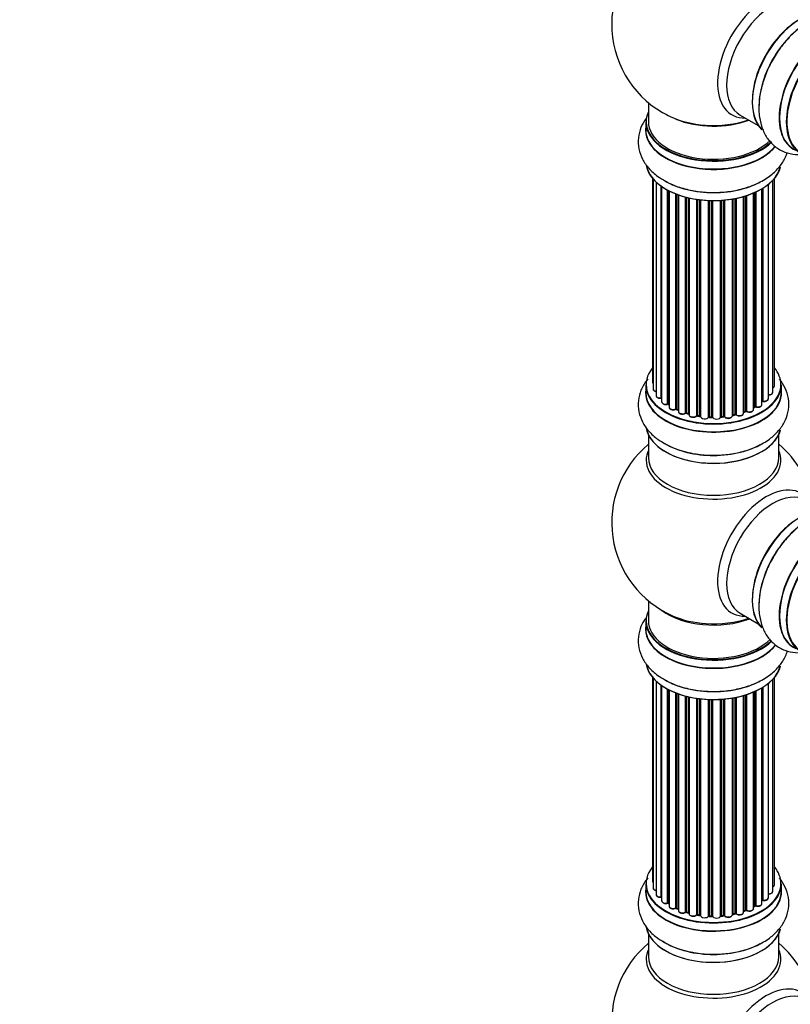
# Model space of a CAD drawing. Units: millimetres. Extents: x 0 to 1434, y 0 to 3490.
# Drawn here: x 0 to 189, y 1108 to 1350 of the extents above; entities that cross this region are included whole.
import ezdxf
from ezdxf import colors
from ezdxf.entities.mleader import LeaderData, LeaderLine
from ezdxf.math import Vec2, Vec3

# ---------------------------------------------------------------- set-up
doc = ezdxf.new("R2010")
doc.units = ezdxf.units.MM
doc.layers.add('DV7_Défaut', color=7, linetype='Continuous')
doc.layers.add('Défaut', color=7, linetype='Continuous')

# ---------------------------------------------------------------- blocks, each defined once
blk = doc.blocks.new('_DOT')
at = {"color": 0}
blk.add_line((0, 0), (-1, 0), dxfattribs=at)
at = {"color": 0, "const_width": 0.333}
blk.add_lwpolyline([(-0.1665, 0, 1), (0.1665, 0, 1)], format="xyb", close=True, dxfattribs=at)
blk = doc.blocks.new('SE6')
at = {"layer": 'DV7_Défaut', "color": 7, "linetype": 'Continuous'}
for p, q in [((154.36, 1329.64), (154.36, 1324.97)), ((153.71, 1324.89), (153.71, 1322.97)), ((176.9, 1326.6), (181.34, 1324.03)), ((155.38, 1311.06), (155.38, 1261.05)), ((155.53, 1310.88), (155.53, 1259.36)), ((156.29, 1310.11), (156.29, 1257.73)), ((184.88, 1258.54), (184.88, 1310.55)), ((185.34, 1260.2), (185.34, 1311.06)), ((157.53, 1257.17), (157.53, 1309.12)), ((157.62, 1309.06), (157.62, 1256.22)), ((159.05, 1255.71), (159.05, 1308.19)), ((159.3, 1308.06), (159.3, 1255.67)), ((159.46, 1307.98), (159.46, 1254.91)), ((180.17, 1254.35), (180.17, 1307.47)), ((180.46, 1255.03), (180.46, 1307.6)), ((180.71, 1307.71), (180.71, 1255.05)), ((182.24, 1255.54), (182.24, 1308.52)), ((182.26, 1256.37), (182.26, 1308.53)), ((182.49, 1308.67), (182.49, 1256.41)), ((183.83, 1256.96), (183.83, 1309.6)), ((161.07, 1254.46), (161.07, 1307.26)), ((161.32, 1307.16), (161.32, 1254.45)), ((161.73, 1307.01), (161.73, 1253.85)), ((163.5, 1253.48), (163.5, 1306.47)), ((163.75, 1306.41), (163.75, 1253.5)), ((164.26, 1253.35), (164.26, 1306.29)), ((164.34, 1306.27), (164.34, 1253.08)), ((166.22, 1252.81), (166.22, 1305.92)), ((166.46, 1305.88), (166.46, 1252.86)), ((167.02, 1252.78), (167.02, 1305.81)), ((167.17, 1305.79), (167.17, 1252.64)), ((169.13, 1252.48), (169.13, 1305.64)), ((169.34, 1305.63), (169.34, 1252.57)), ((169.92, 1252.55), (169.92, 1305.62)), ((170.11, 1305.62), (170.11, 1252.45)), ((172.09, 1252.51), (172.09, 1305.67)), ((172.26, 1305.68), (172.26, 1252.62)), ((172.84, 1252.67), (172.84, 1305.72)), ((173.06, 1305.74), (173.06, 1252.6)), ((174.98, 1252.82), (174.98, 1305.99)), ((175.1, 1306.01), (175.1, 1253.02)), ((175.65, 1253.14), (175.65, 1306.11)), ((175.89, 1306.16), (175.89, 1253.1)), ((177.71, 1253.43), (177.71, 1306.61)), ((177.74, 1306.62), (177.74, 1253.76)), ((178.23, 1253.94), (178.23, 1306.76)), ((178.48, 1306.84), (178.48, 1253.93)), ((153.71, 1260.38), (153.71, 1258.47)), ((187.01, 1258.47), (187.01, 1260.38)), ((156.96, 1254.86), (156.96, 1254.68)), ((159.34, 1255.58), (159.46, 1255.49)), ((161.37, 1254.36), (161.73, 1254.19)), ((180.17, 1254.8), (180.42, 1254.94)), ((163.78, 1253.41), (164.3, 1253.26)), ((166.48, 1252.78), (167.04, 1252.69)), ((169.34, 1252.48), (169.92, 1252.46)), ((172.25, 1252.53), (172.82, 1252.59)), ((175.08, 1252.94), (175.62, 1253.06)), ((177.71, 1253.67), (178.19, 1253.85)), ((154.36, 1248.09), (154.36, 1242.5)), ((186.36, 1242.5), (186.36, 1248.09)), ((154.36, 1207.37), (154.36, 1202.49)), ((176.9, 1204.33), (181.34, 1201.76)), ((153.71, 1202.41), (153.71, 1200.49)), ((155.38, 1188.58), (155.38, 1138.58)), ((155.53, 1188.4), (155.53, 1136.89)), ((156.29, 1187.64), (156.29, 1135.26)), ((157.53, 1134.7), (157.53, 1186.65)), ((157.62, 1186.59), (157.62, 1133.75)), ((183.83, 1134.48), (183.83, 1187.13)), ((184.88, 1136.06), (184.88, 1188.07)), ((185.34, 1137.73), (185.34, 1188.58)), ((159.05, 1133.23), (159.05, 1185.72)), ((159.3, 1185.59), (159.3, 1133.2)), ((159.46, 1185.5), (159.46, 1132.44)), ((161.07, 1131.98), (161.07, 1184.79)), ((161.32, 1184.69), (161.32, 1131.98)), ((161.73, 1184.54), (161.73, 1131.37)), ((178.23, 1131.47), (178.23, 1184.29)), ((178.48, 1184.37), (178.48, 1131.45)), ((180.17, 1131.87), (180.17, 1185)), ((180.46, 1132.56), (180.46, 1185.13)), ((180.71, 1185.24), (180.71, 1132.58)), ((182.24, 1133.07), (182.24, 1186.04)), ((182.26, 1133.89), (182.26, 1186.05)), ((182.49, 1186.19), (182.49, 1133.94)), ((163.5, 1131), (163.5, 1184)), ((163.75, 1183.94), (163.75, 1131.03)), ((164.26, 1130.88), (164.26, 1183.81)), ((164.34, 1183.79), (164.34, 1130.61)), ((166.22, 1130.33), (166.22, 1183.44)), ((166.46, 1183.41), (166.46, 1130.39)), ((167.02, 1130.3), (167.02, 1183.34)), ((167.17, 1183.32), (167.17, 1130.17)), ((169.13, 1130.01), (169.13, 1183.17)), ((169.34, 1183.16), (169.34, 1130.09)), ((169.92, 1130.07), (169.92, 1183.14)), ((170.11, 1183.14), (170.11, 1129.98)), ((172.09, 1130.04), (172.09, 1183.19)), ((172.26, 1183.2), (172.26, 1130.14)), ((172.84, 1130.2), (172.84, 1183.25)), ((173.06, 1183.27), (173.06, 1130.13)), ((174.98, 1130.35), (174.98, 1183.52)), ((175.1, 1183.54), (175.1, 1130.55)), ((175.65, 1130.67), (175.65, 1183.64)), ((175.89, 1183.69), (175.89, 1130.63)), ((177.71, 1130.95), (177.71, 1184.14)), ((177.74, 1184.14), (177.74, 1131.28)), ((153.71, 1137.91), (153.71, 1135.99)), ((187.01, 1135.99), (187.01, 1137.91)), ((159.34, 1133.11), (159.46, 1133.02)), ((161.37, 1131.89), (161.73, 1131.71)), ((177.71, 1131.2), (178.19, 1131.38)), ((180.17, 1132.32), (180.42, 1132.47)), ((163.78, 1130.94), (164.3, 1130.79)), ((166.48, 1130.3), (167.04, 1130.22)), ((169.34, 1130.01), (169.92, 1129.99)), ((172.25, 1130.06), (172.82, 1130.11)), ((175.08, 1130.46), (175.62, 1130.58)), ((154.36, 1125.61), (154.36, 1120.03)), ((186.36, 1120.03), (186.36, 1125.61))]:
    blk.add_line(p, q, dxfattribs=at)
for centre, radius, start, end in [((170.36, 1348.85), 25, 119.2852, 240), ((170.36, 1348.85), 25, 240, 244.775), ((159.14, 1255.22), 0.417, 61.3755, 106.3316), ((161.19, 1253.96), 0.44, 67.1253, 111.755), ((180.61, 1254.55), 0.432, 70.9821, 115.7807), ((182.43, 1255.95), 0.392, 76.1445, 118.7503), ((163.65, 1253.01), 0.423, 72.5316, 117.597), ((166.4, 1252.41), 0.378, 77.7794, 122.7504), ((169.31, 1252.13), 0.348, 84.5086, 123.9358), ((175.72, 1252.66), 0.404, 59.7486, 104.7265), ((178.34, 1253.44), 0.437, 65.4135, 110.0462), ((170.36, 1226.58), 25, 129.7918, 246.7163), ((170.36, 1226.58), 25, 9.7918, 50.2082), ((182.43, 1133.47), 0.392, 76.1445, 118.7503), ((159.14, 1132.74), 0.417, 61.3755, 106.3316), ((161.19, 1131.48), 0.44, 67.1253, 111.755), ((178.34, 1130.97), 0.437, 65.4135, 110.0462), ((180.61, 1132.08), 0.432, 70.9821, 115.7807), ((163.65, 1130.54), 0.423, 72.5316, 117.597), ((166.4, 1129.93), 0.378, 77.7794, 122.7504), ((169.31, 1129.66), 0.348, 84.5086, 123.9358), ((175.72, 1130.19), 0.404, 59.7486, 104.7265), ((170.36, 1104.1), 25, 129.7918, 246.7163), ((170.36, 1104.1), 25, 9.7918, 50.2082)]:
    blk.add_arc(centre, radius, start, end, dxfattribs=at)
for centre, major_axis, ratio, start_param, end_param in [((183.34, 1341.35), (8.48, 14.69), 0.57735, 0, 3.480381), ((184.9, 1340.45), (-8, -13.86), 0.57735, 3.141593, 6.283185), ((191.64, 1336.56), (-8.33, -14.42), 0.57735, 3.231869, 6.137258), ((191.57, 1336.6), (8.27, 14.33), 0.57735, 0.151424, 2.992979), ((193.3, 1335.6), (8.32, 14.42), 0.57735, 0.715001, 2.346687), ((198.33, 1332.7), (-8.33, -14.42), 0.57735, 3.141593, 6.283185), ((198.27, 1332.74), (8.35, 14.46), 0.57735, 0, 3.213107), ((191.22, 1336.81), (8, 13.86), 0.57735, 0.877407, 1.125383), ((191.22, 1336.81), (8, 13.86), 0.57735, 1.125383, 2.264185), ((200.06, 1331.7), (-8.27, -14.33), 0.57735, 2.702611, 6.283185), ((199.99, 1331.74), (8.32, 14.42), 0.57735, 0, 3.141593), ((170.36, 1324.97), (16.55, 0), 0.57735, 2.883065, 5.744852), ((170.36, 1324.89), (-16.65, 0), 0.57735, 0, 2.604891), ((170.36, 1324.97), (-16, 0), 0.57735, 0, 2.621035), ((170.36, 1333.77), (16.85, 0), 0.57735, 4.027989, 4.593337), ((170.36, 1333.13), (-16, 0), 0.57735, 0.951064, 2.143506), ((170.36, 1333.77), (16.85, 0), 0.57735, 4.593337, 5.24827), ((170.36, 1322.9), (-16.69, 0), 0.57735, 6.211671, 6.283185), ((170.36, 1322.9), (-16.69, 0), 0.57735, 0, 2.717185), ((170.36, 1322.97), (16.65, 0), 0.57735, 3.141593, 5.857371), ((170.36, 1315.25), (16.65, 0), 0.57735, 3.243817, 6.137258), ((170.36, 1315.17), (-16.55, 0), 0.57735, 0.151424, 2.992979), ((170.36, 1317.17), (-16.65, 0), 0.57735, 0.715001, 2.332042), ((170.36, 1260.46), (16.55, 0), 0.57735, 2.702611, 6.283185), ((170.36, 1260.46), (16.55, 0), 0.57735, 0, 0.438981), ((170.36, 1258.4), (-16.69, 0), 0.57735, 6.211671, 6.283185), ((170.36, 1258.4), (-16.69, 0), 0.57735, 0, 3.213107), ((170.36, 1260.38), (-16.65, 0), 0.57735, 0, 3.141593), ((156.38, 1261.05), (1, 0), 0.57735, 3.141593, 3.702405), ((156.53, 1259.36), (1, 0), 0.57735, 3.141593, 4.467458), ((184.34, 1260.2), (-1, 0), 0.57735, 2.143788, 3.141593), ((170.36, 1258.47), (16.65, 0), 0.57735, 3.141593, 6.283185), ((157.29, 1257.73), (1, 0), 0.57735, 3.141593, 4.95358), ((157.48, 1257.28), (-0.028, 0.198), 0.195028, 3.14192, 4.082996), ((157.58, 1257.06), (0.2, 0), 0.57735, 1.358677, 1.811988), ((182.83, 1256.96), (-1, 0), 0.57735, 1.224885, 3.141593), ((183.88, 1258.54), (-1, 0), 0.57735, 1.521907, 3.141593), ((158.62, 1256.22), (1, 0), 0.57735, 3.141593, 5.16302), ((170.36, 1260.46), (-14, 0), 0.57735, 0.624875, 0.670163), ((158.97, 1255.81), (-0.054, 0.193), 0.355612, 3.142054, 4.046538), ((159.14, 1255.6), (0.2, 0), 0.57735, 0.659901, 2.021427), ((159.46, 1255.74), (0.119, 0.16), 0.645075, 2.42733, 3.142115), ((160.46, 1254.91), (1, 0), 0.57735, 3.141593, 3.165557), ((160.46, 1254.91), (1, 0), 0.57735, 3.165557, 5.372459), ((170.36, 1260.46), (-14, 0), 0.57735, 0.838309, 0.916011), ((160.95, 1254.55), (-0.082, 0.183), 0.500653, 3.142075, 3.982271), ((161.2, 1254.36), (0.2, 0), 0.57735, 0.869341, 2.230867), ((170.36, 1260.63), (-14, 0), 0.57735, 0.869341, 0.910895), ((161.45, 1254.54), (0.088, 0.18), 0.52691, 2.317603, 3.141135), ((179.17, 1254.35), (-1, 0), 0.57735, 0.806006, 3.141593), ((170.36, 1260.63), (14, 0), 0.57735, -0.806175, -0.764621), ((170.36, 1260.06), (13.5, 0), 0.57735, -0.757287, -0.718281), ((170.36, 1260.46), (-14, 0), 0.57735, -3.926991, -3.870366), ((180.32, 1255.11), (-0.103, 0.171), 0.58922, 3.141661, 3.916384), ((180.61, 1254.95), (0.2, 0), 0.57735, 1.015446, 2.376971), ((181.24, 1255.54), (-1, 0), 0.57735, 1.015446, 3.141593), ((180.82, 1255.15), (0.067, 0.188), 0.430491, 2.264847, 3.14145), ((170.36, 1260.46), (-14, 0), 0.57735, -3.699104, -3.660635), ((182.09, 1256.43), (-0.136, 0.146), 0.693863, 3.328092, 3.782162), ((182.43, 1256.31), (0.2, 0), 0.57735, 1.224885, 2.586411), ((182.56, 1256.52), (0.041, 0.196), 0.276836, 2.215339, 3.141691), ((162.73, 1253.85), (1, 0), 0.57735, 3.141593, 5.581899), ((170.36, 1260.46), (-14, 0), 0.57735, 1.047386, 1.113618), ((163.35, 1253.55), (-0.113, 0.165), 0.623814, 3.14123, 3.881245), ((163.65, 1253.4), (0.2, 0), 0.57735, 1.07878, 2.440306), ((170.36, 1260.63), (-14, 0), 0.57735, 1.07878, 1.120334), ((163.84, 1253.6), (0.059, 0.191), 0.385716, 2.24692, 3.141163), ((164.18, 1253.25), (-0.2, 0), 0.57735, 3.739839, 4.261927), ((164.35, 1253.45), (0.054, 0.193), 0.355487, 2.236608, 3.123443), ((165.34, 1253.08), (1, 0), 0.57735, 3.141593, 5.791338), ((170.36, 1260.46), (-14, 0), 0.57735, 1.264959, 1.341197), ((166.05, 1252.86), (-0.147, 0.136), 0.719711, 3.140549, 3.730427), ((166.05, 1252.86), (-0.147, 0.136), 0.719711, 3.119702, 3.140549), ((166.4, 1252.75), (0.2, 0), 0.57735, 1.28822, 2.649746), ((170.36, 1260.63), (-14, 0), 0.57735, 1.28822, 1.329774), ((166.51, 1252.98), (0.033, 0.197), 0.227664, 2.205477, 3.141377), ((166.97, 1252.67), (-0.2, 0), 0.57735, 3.219385, 4.471367), ((167.06, 1252.89), (0.028, 0.198), 0.194894, 2.200169, 3.130658), ((168.17, 1252.64), (1, 0), 0.57735, 3.141593, 6.000778), ((170.36, 1260.46), (-14, 0), 0.57735, 1.477195, 1.554999), ((168.94, 1252.51), (-0.179, 0.09), 0.784153, 3.148212, 3.517), ((169.32, 1252.45), (0.2, 0), 0.57735, 1.497659, 2.859185), ((170.36, 1260.63), (-14, 0), 0.57735, 1.497659, 1.539213), ((169.35, 1252.68), (0.008, 0.2), 0.059663, 2.187538, 3.141492), ((169.91, 1252.43), (0.2, 0), 0.57735, 0.177688, 1.539213), ((169.92, 1252.66), (0.004, 0.2), 0.025783, 2.186511, 3.141498), ((171.09, 1252.56), (-1, 0), 0.57735, 0.177688, 3.068625), ((170.3, 1252.47), (0.191, 0.059), 0.803641, 2.896644, 3.143526), ((170.36, 1260.46), (-14, 0), 0.57735, -4.589634, -4.530927), ((172.29, 1252.5), (-0.2, 0), 0.57735, 4.848692, 6.210217), ((170.36, 1260.63), (14, 0), 0.57735, -1.434494, -1.39294), ((172.8, 1252.79), (-0.021, 0.199), 0.144455, 3.141734, 4.089394), ((172.87, 1252.56), (0.2, 0), 0.57735, 0.387127, 1.748653), ((173.98, 1252.82), (-1, 0), 0.57735, 0.387127, 3.141593), ((173.24, 1252.65), (0.163, 0.115), 0.756074, 2.651188, 3.141927), ((170.36, 1260.46), (-14, 0), 0.57735, -4.375823, -4.297734), ((175.17, 1252.91), (0.2, 0), 0.57735, 1.916538, 2.805994), ((175.04, 1253.13), (-0.041, 0.196), 0.276707, 3.156914, 4.067876), ((170.36, 1260.63), (14, 0), 0.57735, -1.225054, -1.1835), ((175.57, 1253.25), (-0.046, 0.195), 0.308379, 3.14191, 4.060197), ((175.72, 1253.04), (0.2, 0), 0.57735, 0.596567, 1.958092), ((176.71, 1253.43), (-1, 0), 0.57735, 0.596567, 3.141593), ((176.05, 1253.17), (0.13, 0.152), 0.675463, 2.470206, 3.142682), ((177.84, 1253.66), (0.2, 0), 0.57735, -4.157207, -4.011887), ((177.63, 1253.86), (-0.067, 0.188), 0.430373, 3.337597, 4.01839), ((170.36, 1260.46), (-14, 0), 0.57735, -4.15888, -4.08431), ((170.36, 1260.63), (14, 0), 0.57735, -1.015615, -0.974061), ((178.11, 1254.04), (-0.073, 0.186), 0.458826, 3.142102, 4.005088), ((178.34, 1253.85), (0.2, 0), 0.57735, 0.806006, 2.167532), ((178.62, 1254.01), (0.097, 0.175), 0.56533, 2.346101, 3.141425), ((170.36, 1250.75), (16.65, 0), 0.57735, 3.243817, 6.137258), ((170.36, 1250.67), (-16.55, 0), 0.57735, 0.151424, 2.992979), ((170.36, 1252.66), (-16.65, 0), 0.57735, 0.715001, 2.332042), ((170.36, 1241.89), (-16.54, 0), 0.57735, 6.027891, 6.283185), ((170.36, 1241.89), (-16.54, 0), 0.57735, 0, 3.396887), ((170.36, 1242.5), (16, 0), 0.57735, 3.141593, 6.283185), ((183.34, 1219.08), (8.48, 14.69), 0.57735, 0, 3.480381), ((184.9, 1218.18), (-8, -13.86), 0.57735, 3.141593, 6.283185), ((191.64, 1214.29), (-8.33, -14.42), 0.57735, 3.243817, 6.137258), ((191.57, 1214.33), (8.27, 14.33), 0.57735, 0.151424, 2.992979), ((193.3, 1213.33), (8.33, 14.42), 0.57735, 0.715001, 2.332042), ((198.33, 1210.43), (-8.33, -14.42), 0.57735, 3.141593, 6.283185), ((198.27, 1210.47), (8.35, 14.46), 0.57735, 0, 3.213107), ((199.99, 1209.47), (8.32, 14.42), 0.57735, 0, 3.141593), ((200.06, 1209.43), (-8.28, -14.33), 0.57735, 2.702611, 6.283185), ((191.22, 1214.54), (8, 13.86), 0.57735, 0.877392, 1.125383), ((191.22, 1214.54), (8, 13.86), 0.57735, 1.125383, 2.264199), ((170.36, 1202.49), (16.55, 0), 0.57735, 2.883065, 5.744852), ((170.36, 1210.66), (-16, 0), 0.57735, 0.649818, 2.159464), ((170.36, 1211.27), (16.54, 0), 0.57735, 4.071867, 4.596371), ((170.36, 1200.43), (-16.69, 0), 0.57735, 6.211671, 6.283185), ((170.36, 1202.41), (-16.65, 0), 0.57735, 0, 2.604891), ((170.36, 1202.49), (-16, 0), 0.57735, 0, 2.621035), ((170.36, 1211.27), (16.54, 0), 0.57735, 4.596371, 5.261099), ((170.36, 1200.43), (-16.69, 0), 0.57735, 0, 2.717185), ((170.36, 1200.49), (16.65, 0), 0.57735, 3.141593, 5.857371), ((183.43, 1195.43), (-1, 0), 0.57735, 2.997077, 3.158699), ((170.36, 1192.78), (16.65, 0), 0.57735, 3.243817, 6.137258), ((170.36, 1192.69), (-16.55, 0), 0.57735, 0.151424, 2.992979), ((170.36, 1194.69), (-16.65, 0), 0.57735, 0.715001, 2.332042), ((170.36, 1137.99), (16.55, 0), 0.57735, 2.702611, 6.283185), ((170.36, 1137.99), (16.55, 0), 0.57735, 0, 0.438981), ((156.38, 1138.58), (1, 0), 0.57735, 3.141593, 3.702405), ((170.36, 1135.92), (-16.69, 0), 0.57735, 6.211671, 6.283185), ((170.36, 1135.92), (-16.69, 0), 0.57735, 0, 3.213107), ((170.36, 1137.91), (-16.65, 0), 0.57735, 0, 3.141593), ((170.36, 1135.99), (16.65, 0), 0.57735, 3.141593, 6.283185), ((156.53, 1136.89), (1, 0), 0.57735, 3.141593, 4.467458), ((183.88, 1136.06), (-1, 0), 0.57735, 1.521907, 3.141593), ((184.34, 1137.73), (-1, 0), 0.57735, 2.143788, 3.141593), ((157.29, 1135.26), (1, 0), 0.57735, 3.141593, 4.95358), ((157.48, 1134.81), (-0.028, 0.198), 0.195028, 3.14192, 4.082996), ((157.58, 1134.58), (0.2, 0), 0.57735, 1.358677, 1.811988), ((158.62, 1133.75), (1, 0), 0.57735, 3.141593, 5.16302), ((170.36, 1137.99), (-14, 0), 0.57735, -3.699104, -3.660635), ((182.09, 1133.95), (-0.136, 0.146), 0.693863, 3.328092, 3.782162), ((182.43, 1133.83), (0.2, 0), 0.57735, 1.224885, 2.586411), ((182.83, 1134.48), (-1, 0), 0.57735, 1.224885, 3.141593), ((182.56, 1134.05), (0.041, 0.196), 0.276836, 2.215339, 3.141691), ((170.36, 1137.99), (-14, 0), 0.57735, 0.621736, 0.688178), ((158.97, 1133.33), (-0.054, 0.193), 0.355612, 3.142054, 4.046538), ((159.14, 1133.13), (0.2, 0), 0.57735, 0.659901, 2.021427), ((159.46, 1133.27), (0.119, 0.16), 0.645075, 2.42733, 3.142115), ((160.46, 1132.44), (1, 0), 0.57735, 3.141593, 3.165557), ((160.46, 1132.44), (1, 0), 0.57735, 3.165557, 5.372459), ((170.36, 1137.99), (-14, 0), 0.57735, 0.838309, 0.916011), ((160.95, 1132.07), (-0.082, 0.183), 0.500653, 3.142075, 3.982271), ((161.2, 1131.89), (0.2, 0), 0.57735, 0.869341, 2.230867), ((170.36, 1138.15), (-14, 0), 0.57735, 0.869341, 0.910895), ((161.45, 1132.07), (0.088, 0.18), 0.52691, 2.317603, 3.141135), ((162.73, 1131.37), (1, 0), 0.57735, 3.141593, 5.581899), ((170.36, 1137.99), (-14, 0), 0.57735, 1.047386, 1.113618), ((163.35, 1131.08), (-0.113, 0.165), 0.623814, 3.14123, 3.881245), ((163.65, 1130.93), (0.2, 0), 0.57735, 1.07878, 2.440306), ((170.36, 1138.15), (-14, 0), 0.57735, 1.07878, 1.120334), ((163.84, 1131.13), (0.059, 0.191), 0.385716, 2.24692, 3.141163), ((177.84, 1131.19), (0.2, 0), 0.57735, -4.157207, -4.011887), ((177.63, 1131.38), (-0.067, 0.188), 0.430373, 3.337597, 4.01839), ((170.36, 1137.99), (-14, 0), 0.57735, -4.15888, -4.08431), ((170.36, 1138.15), (14, 0), 0.57735, -1.015615, -0.974061), ((178.11, 1131.56), (-0.073, 0.186), 0.458826, 3.142102, 4.005088), ((178.34, 1131.37), (0.2, 0), 0.57735, 0.806006, 2.167532), ((179.17, 1131.87), (-1, 0), 0.57735, 0.806006, 3.141593), ((178.62, 1131.54), (0.097, 0.175), 0.56533, 2.346101, 3.141425), ((170.36, 1138.15), (14, 0), 0.57735, -0.806175, -0.764621), ((170.36, 1137.58), (13.5, 0), 0.57735, -0.757287, -0.718281), ((170.36, 1137.99), (-14, 0), 0.57735, -3.926991, -3.870366), ((180.32, 1132.64), (-0.103, 0.171), 0.58922, 3.141661, 3.916384), ((180.61, 1132.48), (0.2, 0), 0.57735, 1.015446, 2.376971), ((181.24, 1133.07), (-1, 0), 0.57735, 1.015446, 3.141593), ((180.82, 1132.67), (0.067, 0.188), 0.430491, 2.264847, 3.14145), ((164.18, 1130.77), (-0.2, 0), 0.57735, 3.739839, 4.261927), ((164.35, 1130.98), (0.054, 0.193), 0.355487, 2.236608, 3.123443), ((165.34, 1130.61), (1, 0), 0.57735, 3.141593, 5.791338), ((170.36, 1137.99), (-14, 0), 0.57735, 1.263452, 1.329531), ((166.05, 1130.39), (-0.147, 0.136), 0.719711, 3.140549, 3.730427), ((166.05, 1130.39), (-0.147, 0.136), 0.719711, 3.119702, 3.140549), ((166.4, 1130.28), (0.2, 0), 0.57735, 1.28822, 2.649746), ((170.36, 1138.15), (-14, 0), 0.57735, 1.28822, 1.329774), ((166.51, 1130.5), (0.033, 0.197), 0.227664, 2.205477, 3.141377), ((166.97, 1130.19), (-0.2, 0), 0.57735, 3.219385, 4.471367), ((167.06, 1130.42), (0.028, 0.198), 0.194894, 2.200169, 3.130658), ((168.17, 1130.17), (1, 0), 0.57735, 3.141593, 6.000778), ((170.36, 1137.99), (-14, 0), 0.57735, 1.477195, 1.554999), ((168.94, 1130.04), (-0.179, 0.09), 0.784153, 3.148212, 3.517), ((169.32, 1129.98), (0.2, 0), 0.57735, 1.497659, 2.859185), ((170.36, 1138.15), (-14, 0), 0.57735, 1.497659, 1.539213), ((169.35, 1130.21), (0.008, 0.2), 0.059663, 2.187538, 3.141492), ((169.91, 1129.96), (0.2, 0), 0.57735, 0.177688, 1.539213), ((169.92, 1130.19), (0.004, 0.2), 0.025783, 2.186511, 3.141498), ((171.09, 1130.08), (-1, 0), 0.57735, 0.177688, 3.068625), ((170.3, 1130), (0.191, 0.059), 0.803641, 2.896644, 3.143526), ((170.36, 1137.99), (-14, 0), 0.57735, -4.589634, -4.512802), ((172.29, 1130.03), (-0.2, 0), 0.57735, 4.848692, 6.210217), ((170.36, 1138.15), (14, 0), 0.57735, -1.434494, -1.39294), ((172.8, 1130.31), (-0.021, 0.199), 0.144455, 3.141734, 4.089394), ((172.87, 1130.08), (0.2, 0), 0.57735, 0.387127, 1.748653), ((173.98, 1130.35), (-1, 0), 0.57735, 0.387127, 3.141593), ((173.24, 1130.17), (0.163, 0.115), 0.756074, 2.651188, 3.141927), ((170.36, 1137.99), (-14, 0), 0.57735, -4.375823, -4.297734), ((175.17, 1130.44), (0.2, 0), 0.57735, 1.916538, 2.805994), ((175.04, 1130.66), (-0.041, 0.196), 0.276707, 3.156914, 4.067876), ((170.36, 1138.15), (14, 0), 0.57735, -1.225054, -1.1835), ((175.57, 1130.78), (-0.046, 0.195), 0.308379, 3.14191, 4.060197), ((175.72, 1130.56), (0.2, 0), 0.57735, 0.596567, 1.958092), ((176.71, 1130.95), (-1, 0), 0.57735, 0.596567, 3.141593), ((176.05, 1130.69), (0.13, 0.152), 0.675463, 2.470206, 3.142682), ((170.36, 1128.27), (16.65, 0), 0.57735, 3.243817, 6.137258), ((170.36, 1128.19), (-16.55, 0), 0.57735, 0.151424, 2.992979), ((170.36, 1130.19), (-16.65, 0), 0.57735, 0.715001, 2.332042), ((170.36, 1119.41), (-16.54, 0), 0.57735, 6.027891, 6.283185), ((170.36, 1119.41), (-16.54, 0), 0.57735, 0, 3.396887), ((170.36, 1120.03), (16, 0), 0.57735, 3.141593, 6.283185), ((183.34, 1096.61), (8.48, 14.69), 0.57735, 0, 3.480381), ((184.9, 1095.71), (-8, -13.86), 0.57735, 3.141593, 6.283185)]:
    blk.add_ellipse(centre, major_axis=major_axis, ratio=ratio, start_param=start_param, end_param=end_param, dxfattribs=at)
for points, knots in [([(193.33, 1349.17), (192.99, 1348.99), (191.76, 1348.32), (189.57, 1346.4), (187.06, 1343.61), (184.89, 1340.35), (183.18, 1336.84), (182, 1333.2), (181.42, 1329.54), (181.52, 1326.15), (182.26, 1323.17), (183.56, 1320.72), (185.44, 1318.73), (187.81, 1317.39), (190.46, 1316.81), (192.23, 1316.9), (193.1, 1317.04)], [0, 0, 0, 0, 0.024526, 0.103874, 0.18352, 0.26289, 0.342307, 0.422237, 0.503242, 0.585879, 0.659388, 0.728616, 0.794959, 0.865995, 0.934432, 1, 1, 1, 1]), ([(153.73, 1325.68), (153.25, 1325.01), (152.43, 1323.54), (151.77, 1321), (151.9, 1318.29), (152.82, 1315.7), (154.42, 1313.44), (156.4, 1311.61), (157.87, 1310.8), (158.6, 1310.41)], [0, 0, 0, 0, 0.134153, 0.278112, 0.431662, 0.580184, 0.729607, 0.886677, 1, 1, 1, 1]), ([(158.6, 1310.41), (158.92, 1310.2), (160.11, 1309.47), (162.87, 1308.54), (166.55, 1307.76), (170.46, 1307.51), (174.35, 1307.78), (178.09, 1308.58), (181.55, 1309.91), (184.44, 1311.69), (186.64, 1313.82), (187.87, 1315.77), (188.33, 1316.99), (188.45, 1317.37)], [0, 0, 0, 0, 0.032313, 0.136851, 0.241782, 0.346348, 0.450977, 0.556283, 0.663004, 0.771875, 0.86872, 0.959926, 1, 1, 1, 1]), ([(154.24, 1261.83), (154.12, 1261.69), (153.44, 1260.83), (152.45, 1259.12), (151.77, 1256.5), (151.9, 1253.79), (152.82, 1251.2), (154.42, 1248.94), (156.4, 1247.1), (157.87, 1246.29), (158.6, 1245.9)], [0, 0, 0, 0, 0.02843, 0.171571, 0.309309, 0.456223, 0.598327, 0.741292, 0.891574, 1, 1, 1, 1]), ([(158.6, 1245.9), (158.92, 1245.7), (160.11, 1244.97), (162.87, 1244.03), (166.55, 1243.25), (170.46, 1243.01), (174.35, 1243.28), (178.09, 1244.08), (181.55, 1245.4), (184.44, 1247.18), (186.64, 1249.32), (188.12, 1251.67), (188.9, 1254.29), (188.88, 1257.01), (188.05, 1259.6), (187.09, 1261.08), (186.53, 1261.77)], [0, 0, 0, 0, 0.024526, 0.103874, 0.18352, 0.26289, 0.342307, 0.422237, 0.503242, 0.585879, 0.659388, 0.728616, 0.794959, 0.865995, 0.934432, 1, 1, 1, 1]), ([(155.39, 1261.04), (155.39, 1260.97), (155.4, 1260.85), (155.48, 1260.74), (155.53, 1260.7)], [0, 0, 0, 0, 0.495072, 1, 1, 1, 1]), ([(155.54, 1259.37), (155.54, 1259.33), (155.53, 1259.24), (155.62, 1259.06), (155.8, 1258.88), (156.04, 1258.77), (156.22, 1258.73), (156.28, 1258.72)], [0, 0, 0, 0, 0.085226, 0.31566, 0.556452, 0.839528, 1, 1, 1, 1]), ([(184.89, 1259.65), (184.96, 1259.67), (185.11, 1259.76), (185.27, 1259.92), (185.35, 1260.11), (185.33, 1260.19), (185.33, 1260.21)], [0, 0, 0, 0, 0.24275, 0.610106, 0.923856, 1, 1, 1, 1]), ([(156.3, 1257.72), (156.3, 1257.65), (156.32, 1257.52), (156.46, 1257.33), (156.7, 1257.17), (157.02, 1257.08), (157.32, 1257.06), (157.47, 1257.08), (157.51, 1257.08)], [0, 0, 0, 0, 0.14036, 0.309727, 0.502706, 0.722343, 0.934682, 1, 1, 1, 1]), ([(157.51, 1257.08), (157.54, 1257.09), (157.57, 1257.09), (157.61, 1257.09), (157.62, 1257.09)], [0, 0, 0, 0, 0.7181, 1, 1, 1, 1]), ([(182.52, 1256.33), (182.65, 1256.31), (182.87, 1256.28), (183.25, 1256.34), (183.56, 1256.48), (183.76, 1256.67), (183.84, 1256.86), (183.83, 1256.94), (183.82, 1256.96)], [0, 0, 0, 0, 0.194647, 0.401238, 0.613198, 0.801151, 0.961518, 1, 1, 1, 1]), ([(183.76, 1257.88), (183.89, 1257.88), (184.12, 1257.87), (184.48, 1257.98), (184.73, 1258.15), (184.87, 1258.36), (184.87, 1258.48), (184.87, 1258.53)], [0, 0, 0, 0, 0.219359, 0.453918, 0.699424, 0.890706, 1, 1, 1, 1]), ([(157.63, 1256.22), (157.63, 1256.19), (157.62, 1256.1), (157.71, 1255.92), (157.89, 1255.75), (158.18, 1255.61), (158.54, 1255.55), (158.84, 1255.57), (158.98, 1255.61), (159.02, 1255.62)], [0, 0, 0, 0, 0.054729, 0.205716, 0.363677, 0.549373, 0.748432, 0.946333, 1, 1, 1, 1]), ([(159.47, 1254.89), (159.48, 1254.82), (159.49, 1254.69), (159.65, 1254.5), (159.89, 1254.35), (160.23, 1254.25), (160.61, 1254.24), (160.89, 1254.3), (161, 1254.35), (161.03, 1254.36)], [0, 0, 0, 0, 0.119751, 0.258882, 0.418735, 0.599336, 0.78198, 0.957872, 1, 1, 1, 1]), ([(178.52, 1253.84), (178.63, 1253.79), (178.82, 1253.7), (179.21, 1253.67), (179.59, 1253.72), (179.9, 1253.86), (180.09, 1254.06), (180.18, 1254.24), (180.16, 1254.33), (180.16, 1254.35)], [0, 0, 0, 0, 0.163431, 0.33588, 0.507211, 0.6824, 0.83769, 0.970197, 1, 1, 1, 1]), ([(180.75, 1254.96), (180.87, 1254.93), (181.08, 1254.87), (181.47, 1254.88), (181.83, 1254.98), (182.09, 1255.16), (182.23, 1255.36), (182.23, 1255.48), (182.23, 1255.53)], [0, 0, 0, 0, 0.178638, 0.367774, 0.558101, 0.756715, 0.911668, 1, 1, 1, 1]), ([(161.75, 1253.84), (161.74, 1253.81), (161.74, 1253.71), (161.83, 1253.53), (162.03, 1253.36), (162.32, 1253.23), (162.69, 1253.17), (163.07, 1253.21), (163.33, 1253.3), (163.43, 1253.37), (163.46, 1253.39)], [0, 0, 0, 0, 0.053738, 0.178835, 0.311933, 0.468213, 0.634064, 0.798768, 0.96021, 1, 1, 1, 1]), ([(164.35, 1253.04), (164.36, 1252.96), (164.39, 1252.82), (164.57, 1252.63), (164.83, 1252.49), (165.19, 1252.41), (165.58, 1252.42), (165.94, 1252.52), (166.1, 1252.65), (166.19, 1252.73)], [0, 0, 0, 0, 0.114882, 0.235077, 0.375682, 0.530428, 0.685181, 0.840506, 1, 1, 1, 1]), ([(167.04, 1252.69), (167.06, 1252.69), (167.1, 1252.68), (167.14, 1252.66), (167.16, 1252.65), (167.16, 1252.65)], [0, 0, 0, 0, 0.414483, 0.789168, 1, 1, 1, 1]), ([(169.92, 1252.46), (169.95, 1252.46), (170, 1252.46), (170.06, 1252.44), (170.1, 1252.42), (170.11, 1252.41), (170.12, 1252.41)], [0, 0, 0, 0, 0.279905, 0.539051, 0.774662, 1, 1, 1, 1]), ([(172.08, 1252.48), (172.08, 1252.48), (172.08, 1252.48), (172.09, 1252.48), (172.12, 1252.5), (172.17, 1252.52), (172.22, 1252.53), (172.25, 1252.53)], [0, 0, 0, 0, 0.008213, 0.244361, 0.476111, 0.711272, 1, 1, 1, 1]), ([(172.82, 1252.59), (172.85, 1252.59), (172.9, 1252.59), (172.98, 1252.58), (173.04, 1252.56), (173.07, 1252.54), (173.08, 1252.53), (173.08, 1252.53), (173.08, 1252.53)], [0, 0, 0, 0, 0.2121159, 0.4307114, 0.6179239, 0.7889203, 0.9647891, 1, 1, 1, 1]), ([(173.08, 1252.53), (173.15, 1252.45), (173.28, 1252.31), (173.62, 1252.19), (173.99, 1252.14), (174.38, 1252.19), (174.69, 1252.33), (174.9, 1252.52), (174.98, 1252.71), (174.98, 1252.8), (174.98, 1252.82)], [0, 0, 0, 0, 0.143564, 0.281745, 0.427395, 0.572005, 0.719436, 0.852193, 0.964937, 1, 1, 1, 1]), ([(174.99, 1252.9), (175, 1252.91), (175.02, 1252.92), (175.05, 1252.93), (175.08, 1252.94)], [0, 0, 0, 0, 0.4465167, 1, 1, 1, 1]), ([(175.92, 1253.01), (176.02, 1252.95), (176.19, 1252.84), (176.56, 1252.76), (176.94, 1252.76), (177.31, 1252.87), (177.56, 1253.04), (177.7, 1253.25), (177.7, 1253.37), (177.7, 1253.42)], [0, 0, 0, 0, 0.153429, 0.311933, 0.470556, 0.629649, 0.795584, 0.92537, 1, 1, 1, 1]), ([(193.33, 1226.9), (192.99, 1226.72), (191.76, 1226.05), (189.57, 1224.13), (187.06, 1221.34), (184.89, 1218.08), (183.18, 1214.57), (182, 1210.92), (181.42, 1207.27), (181.52, 1203.88), (182.26, 1200.9), (183.56, 1198.45), (185.44, 1196.46), (187.81, 1195.12), (190.46, 1194.54), (192.23, 1194.63), (193.1, 1194.77)], [0, 0, 0, 0, 0.024526, 0.103874, 0.18352, 0.26289, 0.342307, 0.422237, 0.503242, 0.585879, 0.659388, 0.728616, 0.794959, 0.865995, 0.934432, 1, 1, 1, 1]), ([(153.62, 1203.04), (153.19, 1202.42), (152.41, 1201), (151.77, 1198.52), (151.9, 1195.81), (152.82, 1193.23), (154.42, 1190.96), (156.4, 1189.13), (157.87, 1188.32), (158.6, 1187.93)], [0, 0, 0, 0, 0.124584, 0.270134, 0.42538, 0.575544, 0.726618, 0.885424, 1, 1, 1, 1]), ([(158.6, 1187.93), (158.92, 1187.73), (160.11, 1187), (162.87, 1186.06), (166.55, 1185.28), (170.46, 1185.04), (174.35, 1185.31), (178.09, 1186.11), (181.55, 1187.43), (184.44, 1189.21), (186.64, 1191.35), (187.9, 1193.35), (188.38, 1194.65), (188.51, 1195.09)], [0, 0, 0, 0, 0.032096, 0.135934, 0.240162, 0.344027, 0.447955, 0.552555, 0.658561, 0.766703, 0.862899, 0.953494, 1, 1, 1, 1]), ([(154.24, 1139.36), (154.12, 1139.21), (153.44, 1138.35), (152.45, 1136.65), (151.77, 1134.02), (151.9, 1131.31), (152.82, 1128.73), (154.42, 1126.46), (156.4, 1124.63), (157.87, 1123.82), (158.6, 1123.43)], [0, 0, 0, 0, 0.02843, 0.171571, 0.309309, 0.456223, 0.598327, 0.741292, 0.891574, 1, 1, 1, 1]), ([(155.39, 1138.57), (155.39, 1138.5), (155.4, 1138.38), (155.48, 1138.27), (155.53, 1138.22)], [0, 0, 0, 0, 0.495072, 1, 1, 1, 1]), ([(158.6, 1123.43), (158.92, 1123.23), (160.11, 1122.5), (162.87, 1121.56), (166.55, 1120.78), (170.46, 1120.53), (174.35, 1120.81), (178.09, 1121.61), (181.55, 1122.93), (184.44, 1124.71), (186.64, 1126.84), (188.12, 1129.2), (188.9, 1131.81), (188.88, 1134.54), (188.05, 1137.12), (187.09, 1138.61), (186.53, 1139.29)], [0, 0, 0, 0, 0.024526, 0.103874, 0.18352, 0.26289, 0.342307, 0.422237, 0.503242, 0.585879, 0.659388, 0.728616, 0.794959, 0.865995, 0.934432, 1, 1, 1, 1]), ([(155.54, 1136.89), (155.54, 1136.86), (155.53, 1136.76), (155.62, 1136.59), (155.8, 1136.41), (156.04, 1136.3), (156.22, 1136.26), (156.28, 1136.25)], [0, 0, 0, 0, 0.085226, 0.31566, 0.556452, 0.839528, 1, 1, 1, 1]), ([(183.76, 1135.4), (183.89, 1135.4), (184.12, 1135.4), (184.48, 1135.5), (184.73, 1135.68), (184.87, 1135.89), (184.87, 1136.01), (184.87, 1136.06)], [0, 0, 0, 0, 0.219359, 0.453918, 0.699424, 0.890706, 1, 1, 1, 1]), ([(184.89, 1137.17), (184.96, 1137.2), (185.11, 1137.28), (185.27, 1137.45), (185.35, 1137.63), (185.33, 1137.72), (185.33, 1137.74)], [0, 0, 0, 0, 0.24275, 0.610106, 0.923856, 1, 1, 1, 1]), ([(156.3, 1135.24), (156.3, 1135.18), (156.32, 1135.05), (156.46, 1134.86), (156.7, 1134.7), (157.02, 1134.6), (157.32, 1134.59), (157.47, 1134.6), (157.51, 1134.61)], [0, 0, 0, 0, 0.14036, 0.309727, 0.502706, 0.722343, 0.934682, 1, 1, 1, 1]), ([(157.51, 1134.61), (157.54, 1134.61), (157.57, 1134.62), (157.61, 1134.61), (157.62, 1134.61)], [0, 0, 0, 0, 0.7181, 1, 1, 1, 1]), ([(157.63, 1133.75), (157.63, 1133.72), (157.62, 1133.62), (157.71, 1133.45), (157.89, 1133.27), (158.18, 1133.14), (158.54, 1133.07), (158.84, 1133.1), (158.98, 1133.13), (159.02, 1133.14)], [0, 0, 0, 0, 0.054729, 0.205716, 0.363677, 0.549373, 0.748432, 0.946333, 1, 1, 1, 1]), ([(182.52, 1133.85), (182.65, 1133.83), (182.87, 1133.81), (183.25, 1133.86), (183.56, 1134), (183.76, 1134.2), (183.84, 1134.38), (183.83, 1134.47), (183.82, 1134.49)], [0, 0, 0, 0, 0.194647, 0.401238, 0.613198, 0.801151, 0.961518, 1, 1, 1, 1]), ([(159.47, 1132.42), (159.48, 1132.35), (159.49, 1132.22), (159.65, 1132.03), (159.89, 1131.87), (160.23, 1131.78), (160.61, 1131.77), (160.89, 1131.83), (161, 1131.88), (161.03, 1131.89)], [0, 0, 0, 0, 0.119751, 0.258882, 0.418735, 0.599336, 0.78198, 0.957872, 1, 1, 1, 1]), ([(161.75, 1131.37), (161.74, 1131.33), (161.74, 1131.23), (161.83, 1131.06), (162.03, 1130.88), (162.32, 1130.75), (162.69, 1130.7), (163.07, 1130.73), (163.33, 1130.83), (163.43, 1130.89), (163.46, 1130.91)], [0, 0, 0, 0, 0.053738, 0.178835, 0.311933, 0.468213, 0.634064, 0.798768, 0.96021, 1, 1, 1, 1]), ([(178.52, 1131.36), (178.63, 1131.31), (178.82, 1131.23), (179.21, 1131.19), (179.59, 1131.25), (179.9, 1131.39), (180.09, 1131.59), (180.18, 1131.77), (180.16, 1131.86), (180.16, 1131.87)], [0, 0, 0, 0, 0.163431, 0.33588, 0.507211, 0.6824, 0.83769, 0.970197, 1, 1, 1, 1]), ([(180.75, 1132.49), (180.87, 1132.45), (181.08, 1132.39), (181.47, 1132.41), (181.83, 1132.51), (182.09, 1132.68), (182.23, 1132.89), (182.23, 1133.01), (182.23, 1133.06)], [0, 0, 0, 0, 0.178638, 0.367774, 0.558101, 0.756715, 0.911668, 1, 1, 1, 1]), ([(164.35, 1130.57), (164.36, 1130.49), (164.39, 1130.35), (164.57, 1130.16), (164.83, 1130.02), (165.19, 1129.94), (165.58, 1129.95), (165.94, 1130.05), (166.1, 1130.18), (166.19, 1130.25)], [0, 0, 0, 0, 0.114882, 0.235077, 0.375682, 0.530428, 0.685181, 0.840506, 1, 1, 1, 1]), ([(167.04, 1130.22), (167.06, 1130.21), (167.1, 1130.2), (167.14, 1130.19), (167.16, 1130.18), (167.16, 1130.17)], [0, 0, 0, 0, 0.414483, 0.789168, 1, 1, 1, 1]), ([(169.92, 1129.99), (169.95, 1129.99), (170, 1129.98), (170.06, 1129.97), (170.1, 1129.95), (170.11, 1129.94), (170.12, 1129.93)], [0, 0, 0, 0, 0.279905, 0.539051, 0.774662, 1, 1, 1, 1]), ([(172.08, 1130), (172.08, 1130), (172.08, 1130), (172.09, 1130.01), (172.12, 1130.03), (172.17, 1130.05), (172.22, 1130.06), (172.25, 1130.06)], [0, 0, 0, 0, 0.008213, 0.244361, 0.476111, 0.711272, 1, 1, 1, 1]), ([(172.82, 1130.11), (172.85, 1130.11), (172.9, 1130.12), (172.98, 1130.1), (173.04, 1130.08), (173.07, 1130.06), (173.08, 1130.06), (173.08, 1130.06), (173.08, 1130.06)], [0, 0, 0, 0, 0.212116, 0.430711, 0.617924, 0.78892, 0.964789, 1, 1, 1, 1]), ([(173.08, 1130.06), (173.15, 1129.97), (173.28, 1129.84), (173.62, 1129.71), (173.99, 1129.67), (174.38, 1129.72), (174.69, 1129.85), (174.9, 1130.04), (174.98, 1130.23), (174.98, 1130.33), (174.98, 1130.35)], [0, 0, 0, 0, 0.1435644, 0.2817451, 0.4273952, 0.5720047, 0.719436, 0.8521926, 0.9649367, 1, 1, 1, 1]), ([(174.99, 1130.43), (175, 1130.43), (175.02, 1130.45), (175.05, 1130.46), (175.08, 1130.46)], [0, 0, 0, 0, 0.4465167, 1, 1, 1, 1]), ([(175.92, 1130.54), (176.02, 1130.47), (176.19, 1130.36), (176.56, 1130.28), (176.94, 1130.29), (177.31, 1130.39), (177.56, 1130.56), (177.7, 1130.77), (177.7, 1130.89), (177.7, 1130.94)], [0, 0, 0, 0, 0.153429, 0.311933, 0.470556, 0.629649, 0.795584, 0.92537, 1, 1, 1, 1])]:
    blk.add_open_spline(points, degree=3, knots=knots, dxfattribs=at)
for points in [[(164.3, 1253.26), (164.31, 1253.26), (164.33, 1253.25), (164.34, 1253.25)], [(164.3, 1130.79), (164.31, 1130.78), (164.33, 1130.78), (164.34, 1130.77)]]:
    blk.add_open_spline(points, degree=3, dxfattribs=at)
for points in [[(172.25, 1252.53), (172.26, 1252.54), (172.26, 1252.62)], [(172.25, 1130.06), (172.26, 1130.06), (172.26, 1130.14)]]:
    blk.add_rational_spline(points, [0.858431242658, 0.826826159235, 1], degree=2, dxfattribs=at)

msp = doc.modelspace()

# ---------------------------------------------------------------- block references
at = {"layer": 'Défaut'}
msp.add_blockref('SE6', (0, 0), dxfattribs=at)

# ---------------------------------------------------------------- leaders
at = {"layer": 'Défaut', "color": 7, "linetype": 'Continuous'}
ml = msp.add_multileader_mtext('Standard', dxfattribs=at)
ml.set_content('{\\pxsm0.9;\\fSolid Edge ISO|b1||i0||c0|p34;\\W1.;13/11/2019\\P}', color=256)
ml.set_leader_properties()
ml.set_arrow_properties(name='DOT')
ml.build(insert=Vec2(0, 0))
ml.multileader.update_dxf_attribs({"leader_type": 0, "dogleg_length": 0, "arrow_head_size": 12})
ctx = ml.context
ctx.base_point, ctx.char_height, ctx.arrow_head_size, ctx.landing_gap_size = Vec3(1101.25, 3483.06), 12, 12, 4.2
notes = []
notes.append((ctx, [(0, (0, 0, 0), (0, 0), (1, 0), 1, [])]))
ctx.mtext.insert = Vec3(1103.25, 3489.18)
ml = msp.add_multileader_mtext('Standard', dxfattribs=at)
ml.set_content('{\\pxsm0.9;\\fArial|b1||i0||c0|p34;\\W1.;TWF8H1\\P}', color=256)
ml.set_leader_properties()
ml.set_arrow_properties(name='DOT')
ml.build(insert=Vec2(0, 0))
ml.multileader.update_dxf_attribs({"leader_type": 0, "dogleg_length": 0, "arrow_head_size": 12})
ctx = ml.context
ctx.base_point, ctx.char_height, ctx.arrow_head_size, ctx.landing_gap_size = Vec3(382.12, 3482.88), 12, 12, 4.2
notes.append((ctx, [(0, (0, 0, 0), (0, 0), (1, 0), 1, [])]))
ctx.mtext.insert = Vec3(384.12, 3488.99)
for ctx, leaders in notes:
    for number, flags, end, landing, length, lines in leaders:
        leader = LeaderData()
        leader.index, (leader.has_last_leader_line, leader.has_dogleg_vector, leader.attachment_direction) = number, flags
        leader.last_leader_point, leader.dogleg_vector, leader.dogleg_length = Vec3(end), Vec3(landing), length
        for number, points, colour, breaks in lines:
            line = LeaderLine()
            line.index, line.vertices, line.color, line.breaks = number, Vec3.list(points), colors.encode_raw_color(colour), breaks
            leader.lines.append(line)
        ctx.leaders.append(leader)

doc.saveas('drawing.dxf')
